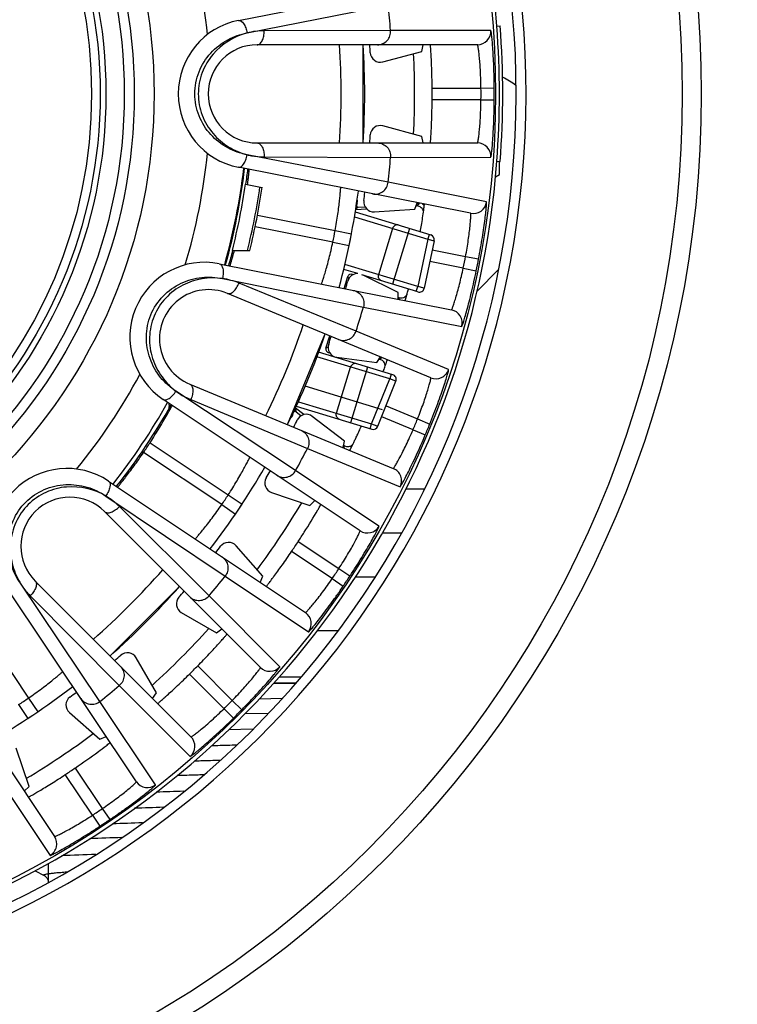
# Model space of a CAD drawing. Units: millimetres. Extents: x 0 to 841, y 0 to 594.
# Drawn here: x 433 to 455, y 234 to 264 of the extents above; entities that cross this region are included whole.
import ezdxf

# ---------------------------------------------------------------- set-up
doc = ezdxf.new("R2010")
doc.units = ezdxf.units.MM
doc.header["$LTSCALE"] = 46.255
doc.layers.get('0').update_dxf_attribs({"linetype": 'CONTINUOUS'})
for name, color, linetype in [('A_STD', 7, 'CONTINUOUS'), ('BEARBEITUNG', 7, 'CONTINUOUS'), ('BESCHRIFT', 7, 'CONTINUOUS'), ('KURVE_GESP', 7, 'CONTINUOUS')]:
    doc.layers.add(name, color=color, linetype=linetype)

msp = doc.modelspace()

# ---------------------------------------------------------------- linework, layer by layer
at = {"color": 7, "linetype": 'Continuous'}
for p, q in [((439.757, 263.721), (446.732, 265.108)), ((447.521, 263.547), (447.621, 263.555)), ((446.941, 262.989), (440.321, 262.989)), ((443.502, 260.039), (443.502, 262.989)), ((445.27, 262.79), (445.305, 262.989)), ((444.094, 262.475), (445.27, 262.79)), ((445.27, 260.237), (444.094, 260.552)), ((440.321, 260.039), (446.941, 260.039)), ((445.305, 260.039), (445.27, 260.237)), ((447.522, 259.491), (447.622, 259.484)), ((446.733, 257.926), (439.757, 259.307)), ((439.969, 258.806), (440.468, 258.706)), ((443.326, 258.243), (443.305, 258.172)), ((445.054, 258.05), (445.13, 258.244)), ((445.131, 258.223), (445.193, 258.227)), ((443.268, 257.966), (445.536, 257.277)), ((443.617, 258.049), (443.278, 258.027)), ((443.356, 258.108), (443.56, 258.121)), ((443.839, 257.97), (445.054, 258.05)), ((443.083, 256.958), (443.154, 257.313)), ((445.445, 257.148), (445.145, 255.724)), ((445.64, 257.102), (445.339, 255.678)), ((439.573, 256.812), (440.097, 256.812)), ((439.181, 256.413), (446.156, 255.026)), ((443.34, 256.115), (442.922, 256.242)), ((442.933, 255.672), (443.04, 256.024)), ((445.149, 255.566), (443.462, 256.078)), ((444.556, 255.547), (443.505, 256.065)), ((445.538, 252.988), (439.422, 255.521)), ((444.552, 255.345), (444.556, 255.547)), ((441.232, 251.578), (442.361, 254.304)), ((442.386, 253.87), (442.499, 254.241)), ((442.469, 253.742), (442.498, 253.738)), ((442.711, 253.602), (443.918, 253.443)), ((443.918, 253.443), (444.027, 253.614)), ((444.107, 253.166), (444.119, 253.199)), ((438.293, 252.795), (444.409, 250.262)), ((443.409, 248.39), (437.492, 252.335)), ((437.671, 252.165), (437.676, 252.214)), ((441.722, 251.879), (441.469, 252.074)), ((441.389, 251.867), (441.411, 251.938)), ((441.489, 251.963), (441.628, 251.856)), ((442.941, 251.085), (441.976, 251.826)), ((442.898, 250.888), (442.941, 251.085)), ((435.853, 249.882), (441.766, 245.931)), ((440.753, 249.538), (441.905, 249.147)), ((439.667, 248.893), (439.868, 249.193)), ((441.905, 249.147), (442.049, 249.297)), ((440.415, 244.285), (435.734, 248.966)), ((440.487, 247.025), (439.685, 247.94)), ((440.406, 246.84), (440.487, 247.025)), ((436.689, 240.852), (432.732, 246.761)), ((433.648, 246.88), (438.329, 242.199)), ((435.897, 244.63), (437.983, 246.716)), ((438.039, 245.934), (439.093, 245.326)), ((439.093, 245.326), (439.258, 245.441)), ((430.279, 245.122), (434.23, 239.209)), ((437.288, 243.521), (436.679, 244.575)), ((440.989, 244.003), (441.652, 244.003)), ((437.172, 243.355), (437.288, 243.521)), ((433.424, 242.748), (433.724, 242.949)), ((434.674, 242.929), (435.589, 242.126)), ((435.589, 242.126), (435.779, 242.21)), ((433.467, 240.708), (433.076, 241.861)), ((433.321, 240.569), (433.467, 240.708))]:
    msp.add_line(p, q, dxfattribs=at)
at = {"color": 9, "linetype": 'Continuous'}
for p, q in [((440.015, 263.344), (444.254, 264.174)), ((444.328, 263.421), (440.526, 263.409)), ((447.339, 263.418), (444.328, 263.421)), ((445.576, 261.689), (447.044, 261.689)), ((447.044, 261.689), (447.444, 261.691)), ((447.044, 261.339), (445.576, 261.339)), ((447.044, 261.339), (447.444, 261.336)), ((444.254, 258.857), (440.017, 259.683)), ((440.526, 259.619), (444.328, 259.606)), ((444.328, 259.606), (447.339, 259.61)), ((447.208, 258.269), (444.254, 258.857)), ((443.309, 258.232), (443.326, 258.243)), ((445.104, 258.146), (445.183, 258.218)), ((445.183, 258.218), (445.193, 258.227)), ((443.356, 258.108), (443.281, 258.048)), ((443.305, 258.172), (443.299, 258.168)), ((440.324, 257.87), (442.663, 257.407)), ((443.244, 257.817), (445.445, 257.148)), ((442.594, 257.06), (440.259, 257.524)), ((442.663, 257.407), (443.154, 257.313)), ((444.388, 257.469), (443.967, 256.081)), ((444.897, 257.471), (444.389, 255.797)), ((442.594, 257.06), (443.083, 256.958)), ((445.488, 257.291), (445.445, 257.148)), ((445.445, 257.148), (445.64, 257.102)), ((445.582, 256.829), (446.581, 256.631)), ((446.511, 256.281), (445.508, 256.48)), ((446.581, 256.631), (446.974, 256.556)), ((445.145, 255.724), (442.957, 256.388)), ((446.511, 256.281), (446.903, 256.2)), ((439.276, 255.966), (443.51, 255.111)), ((443.068, 255.959), (443.04, 256.024)), ((443.29, 254.387), (439.773, 255.83)), ((445.101, 255.58), (445.145, 255.724)), ((445.339, 255.678), (445.145, 255.724)), ((444.557, 255.404), (444.588, 255.338)), ((443.51, 255.111), (446.464, 254.527)), ((446.071, 253.231), (443.29, 254.387)), ((442.386, 253.87), (442.451, 253.912)), ((444.076, 253.593), (444.003, 253.548)), ((441.475, 250.199), (437.876, 252.583)), ((438.322, 252.329), (441.83, 250.862)), ((441.46, 252.055), (441.489, 251.963)), ((444.191, 252.138), (445.136, 251.747)), ((441.389, 251.867), (441.381, 251.886)), ((441.408, 251.945), (441.411, 251.938)), ((445.002, 251.424), (444.061, 251.814)), ((445.136, 251.747), (445.507, 251.596)), ((445.002, 251.424), (445.371, 251.268)), ((437.099, 251.035), (439.45, 249.468)), ((441.83, 250.862), (444.614, 249.713)), ((442.942, 250.87), (442.924, 250.946)), ((439.253, 249.174), (436.904, 250.743)), ((443.979, 248.525), (441.475, 250.199)), ((444.792, 249.646), (445.339, 249.646)), ((435.769, 249.433), (439.354, 247.023)), ((439.45, 249.468), (439.868, 249.193)), ((438.874, 246.438), (436.177, 249.117)), ((439.253, 249.174), (439.667, 248.893)), ((444.079, 248.323), (444.647, 248.323)), ((441.552, 248.066), (442.773, 247.252)), ((442.575, 246.954), (441.354, 247.77)), ((439.354, 247.023), (441.86, 245.353)), ((442.773, 247.252), (443.107, 247.032)), ((443.858, 247), (443.266, 247)), ((435.595, 243.263), (433.182, 246.843)), ((442.575, 246.954), (442.906, 246.73)), ((433.497, 246.437), (436.176, 243.74)), ((441, 244.306), (438.874, 246.438)), ((431.871, 245.71), (433.443, 243.363)), ((442.735, 245.381), (442.116, 245.381)), ((438.531, 244.33), (439.569, 243.292)), ((439.322, 243.045), (438.283, 244.083)), ((436.176, 243.74), (438.308, 241.613)), ((433.149, 243.166), (433.424, 242.748)), ((433.443, 243.363), (433.724, 242.949)), ((437.267, 240.759), (435.595, 243.263)), ((439.569, 243.292), (439.854, 243.011)), ((439.322, 243.045), (439.602, 242.76)), ((432.419, 241.141), (434.095, 238.639)), ((435.368, 239.845), (434.553, 241.065)), ((434.849, 241.263), (435.665, 240.043)), ((435.665, 240.043), (435.89, 239.712)), ((435.368, 239.845), (435.588, 239.511))]:
    msp.add_line(p, q, dxfattribs=at)
at = {"color": 2, "linetype": 'Continuous'}
msp.add_line((434.05, 237.835), (434.05, 238.396), dxfattribs=at)
at = {"color": 9, "linetype": 'Continuous'}
for radius in [52.163, 49.295, 32.565, 31.991, 16.12, 15.225, 14.673]:
    msp.add_circle((421.1, 261.514), radius, dxfattribs=at)
at = {"color": 7, "linetype": 'Continuous'}
msp.add_circle((421.1, 261.514), 15.525, dxfattribs=at)
at = {"color": 9, "linetype": 'Continuous'}
for centre, radius, start, end in [((421.1, 261.514), 27.3, 106.0134, 73.9866), ((421.1, 261.514), 17.813, 5.747, 16.7552), ((421.1, 261.514), 23.306, 4.6944, 6.5556), ((446.941, 263.389), 0.4, 270.0098, 4.157), ((421.1, 261.514), 21.742, 356.1101, 3.8899), ((421.1, 261.514), 23.95, 357.107, 2.8925), ((421.1, 261.514), 25.945, 359.6135, 0.3865), ((421.1, 261.514), 26.344, 359.6135, 0.3865), ((446.941, 259.639), 0.4, 355.843, 89.9902), ((421.1, 261.514), 17.813, 343.247, 354.2552), ((421.1, 261.514), 23.306, 353.4558, 355.3056), ((421.1, 261.514), 19.503, 346.05, 351.7626), ((446.811, 258.319), 0.4, 258.8129, 352.9232), ((421.1, 261.514), 21.95, 348.2932, 349.2165), ((421.1, 261.514), 25.945, 348.3635, 349.1528), ((421.1, 261.514), 26.344, 348.3635, 349.1528), ((421.1, 261.514), 23.306, 342.1944, 344.0556), ((446.078, 254.633), 0.4, 344.593, 78.7402), ((421.1, 261.514), 21.742, 333.6101, 341.3899), ((445.691, 253.357), 0.4, 247.5098, 341.657), ((421.1, 261.514), 17.813, 320.747, 331.7552), ((421.1, 261.514), 25.945, 337.1135, 337.8865), ((421.1, 261.514), 26.344, 337.1135, 337.8865), ((421.1, 261.514), 23.306, 330.9558, 332.8056), ((444.256, 249.893), 0.4, 333.343, 67.4902), ((421.1, 261.514), 21.95, 325.7932, 326.7165), ((421.1, 261.514), 23.95, 323.3576, 329.144), ((443.631, 248.723), 0.4, 236.3129, 330.4232), ((421.1, 261.514), 21.742, 311.1101, 318.8899), ((421.1, 261.514), 23.306, 319.6944, 321.5556), ((421.1, 261.514), 25.945, 325.8635, 326.6528), ((421.1, 261.514), 26.344, 325.8635, 326.6528), ((441.544, 245.598), 0.4, 322.093, 56.2402), ((421.1, 261.514), 23.95, 312.1081, 317.8925), ((440.698, 244.567), 0.4, 225.0098, 319.157), ((421.1, 261.514), 23.306, 308.4558, 310.3056), ((421.1, 261.514), 21.95, 303.2932, 304.2165), ((421.1, 261.514), 25.945, 314.6135, 315.3865), ((421.1, 261.514), 26.344, 314.6135, 315.3865), ((421.1, 261.514), 23.95, 300.8575, 306.643), ((438.046, 241.916), 0.4, 310.843, 44.9902), ((437.021, 241.074), 0.4, 213.8129, 307.9232), ((421.1, 261.514), 25.945, 303.3635, 304.1528), ((421.1, 261.514), 26.344, 303.3635, 304.1528), ((433.897, 238.986), 0.4, 299.593, 33.7402)]:
    msp.add_arc(centre, radius, start, end, dxfattribs=at)
at = {"color": 7, "linetype": 'Continuous'}
for centre, radius, start, end in [((421.1, 261.514), 27, 106.0134, 73.9866), ((440.196, 261.514), 2.25, 101.25, 258.7545), ((421.1, 261.514), 26.499, 355.6208, 4.4), ((421.1, 261.514), 26.599, 355.6208, 4.4), ((440.321, 261.514), 1.475, 90, 270), ((421.1, 261.514), 22.45, 356.2329, 3.7671), ((421.1, 261.514), 22.65, 3.1245, 3.7338), ((444.016, 262.765), 0.3, 183.1279, 284.9966), ((421.1, 261.514), 24.477, 359.5903, 0.4097), ((444.016, 260.263), 0.3, 75.0034, 176.872), ((421.1, 261.514), 22.65, 356.2662, 356.8755), ((421.1, 261.514), 18.95, 344.2858, 353.2169), ((421.1, 261.514), 18.975, 344.2862, 353.2157), ((421.1, 261.514), 19.075, 351.8303, 353.1879), ((421.1, 261.514), 19.062, 345.7201, 351.8324), ((426.527, 260.62), 13.624, 352.2973, 352.9939), ((421.1, 261.514), 19.57, 346.0948, 351.7531), ((421.1, 261.514), 22.45, 344.9829, 352.5277), ((421.1, 261.514), 22.65, 351.8745, 352.4948), ((443.82, 258.27), 0.3, 171.8781, 273.7464), ((445.205, 258.034), 0.194, 86.0665, 93.6831), ((445.117, 257.953), 0.193, 87.8803, 93.6999), ((445.116, 257.946), 0.201, 14.8676, 25.6263), ((445.493, 257.133), 0.15, 348.1, 73.1), ((421.1, 261.514), 19.075, 344.3234, 345.7303), ((426.677, 260.203), 13.395, 344.5011, 345.3337), ((438.742, 254.206), 2.25, 78.75, 236.2545), ((421.1, 261.514), 22.65, 345.0162, 345.6255), ((443.332, 255.816), 0.3, 88.4948, 165.6262), ((438.858, 254.158), 1.475, 67.5, 247.5), ((428.551, 259.776), 16.824, 345.3508, 345.8103), ((445.193, 255.709), 0.15, 253.1002, 348.1), ((421.1, 261.514), 22.45, 333.7329, 341.2671), ((421.1, 261.514), 22.65, 340.6245, 341.2338), ((442.75, 253.9), 0.3, 160.6284, 262.4962), ((443.966, 253.35), 0.192, 77.5616, 82.4575), ((443.965, 253.342), 0.201, 49.0722, 59.7139), ((421.1, 261.514), 18.95, 321.7858, 330.7169), ((421.1, 261.514), 19.075, 321.8258, 330.6859), ((481.097, 248.019), 43.623, 174.546, 174.7022), ((421.1, 261.514), 22.65, 333.7662, 334.3755), ((441.793, 251.588), 0.3, 52.5034, 154.372), ((424.166, 260.198), 21.14, 335.3741, 335.8093), ((421.1, 261.514), 19.125, 325.7257, 326.7776), ((434.603, 248.011), 2.25, 56.25, 213.7545), ((421.1, 261.514), 22.45, 322.4829, 330.0277), ((440.849, 249.822), 0.3, 149.3781, 251.2465), ((421.1, 261.514), 22.65, 329.3745, 329.9948), ((434.691, 247.923), 1.475, 45, 225), ((421.1, 261.514), 22.65, 322.5162, 323.1255), ((439.459, 247.742), 0.3, 41.2534, 143.122), ((421.1, 261.514), 24.477, 325.8403, 326.6738), ((421.1, 261.514), 22.45, 311.2329, 318.7671), ((438.189, 246.194), 0.3, 138.1279, 239.9966), ((421.1, 261.514), 22.65, 318.1245, 318.7338), ((421.1, 261.514), 22.65, 311.2662, 311.8755), ((436.42, 244.425), 0.3, 30.0035, 131.8719), ((421.1, 261.514), 24.477, 314.5903, 315.4097), ((421.1, 261.514), 22.45, 299.9829, 307.5277), ((421.1, 261.514), 22.65, 306.8745, 307.4948), ((434.872, 243.155), 0.3, 126.8781, 228.7464), ((421.1, 261.514), 24.477, 303.3403, 304.1738)]:
    msp.add_arc(centre, radius, start, end, dxfattribs=at)
for centre, major_axis, ratio, start_param, end_param in [((443.135, 258.301), (0.168, 0.108), 0.999961, -0.865053, -0.471358), ((443.353, 258.158), (0.0392, 0.0311), 0.999949, 8.459417, 10.390139), ((443.136, 255.995), (-0.0397, 0.0918), 0.99996, -0.867191, 0.867191), ((442.482, 253.841), (0.0841, 0.0542), 0.99996, 2.274402, 4.008784), ((441.198, 251.925), (-0.08, 0.183), 0.999961, -2.890429, -2.27654), ((441.459, 251.923), (-0.0153, 0.0476), 0.999949, -0.965361, 0.965361)]:
    msp.add_ellipse(centre, major_axis=major_axis, ratio=ratio, start_param=start_param, end_param=end_param, dxfattribs=at)
at = {"color": 9, "linetype": 'Continuous'}
for points, knots in [([(439.757, 263.721), (439.815, 263.732), (439.915, 263.635), (439.978, 263.497), (440.005, 263.398), (440.015, 263.346)], [0, 0, 0, 0, 0.374195, 0.668652, 1, 1, 1, 1]), ([(440.017, 259.683), (439.814, 259.722), (439.409, 259.865), (438.894, 260.268), (438.531, 260.838), (438.4, 261.513), (438.531, 262.188), (438.892, 262.758), (439.408, 263.163), (439.813, 263.305), (440.015, 263.344)], [0, 0, 0, 0, 0.11878, 0.242887, 0.370632, 0.499983, 0.629336, 0.757088, 0.881212, 1, 1, 1, 1]), ([(440.015, 263.344), (439.626, 263.242), (439.059, 262.891), (438.629, 262.163), (438.508, 261.513), (438.629, 260.863), (438.962, 260.304), (439.444, 259.896), (439.824, 259.733), (440.017, 259.683)], [0, 0, 0, 0, 0.240979, 0.369009, 0.498639, 0.628268, 0.75629, 0.880727, 1, 1, 1, 1]), ([(440.526, 263.409), (440.441, 263.408), (440.269, 263.396), (440.099, 263.366), (440.015, 263.344)], [0, 0, 0, 0, 0.494725, 1, 1, 1, 1]), ([(440.321, 262.989), (440.35, 262.989), (440.416, 263.02), (440.48, 263.12), (440.52, 263.254), (440.528, 263.355), (440.526, 263.409)], [0, 0, 0, 0, 0.173055, 0.399585, 0.683782, 1, 1, 1, 1]), ([(443.934, 262.989), (443.988, 262.989), (444.097, 263.012), (444.233, 263.11), (444.319, 263.255), (444.333, 263.366), (444.328, 263.421)], [0, 0, 0, 0, 0.248741, 0.498252, 0.748805, 1, 1, 1, 1]), ([(447.444, 261.691), (447.443, 261.803), (447.44, 262.022), (447.43, 262.34), (447.416, 262.634), (447.4, 262.893), (447.385, 263.081), (447.373, 263.206), (447.365, 263.28), (447.357, 263.336), (447.351, 263.38), (447.345, 263.401), (447.343, 263.418), (447.339, 263.418)], [0, 0, 0, 0, 0.193306, 0.379516, 0.551598, 0.703092, 0.828065, 0.878998, 0.921499, 0.955121, 0.979516, 0.994435, 1, 1, 1, 1]), ([(447.044, 261.689), (447.043, 261.773), (447.04, 261.939), (447.03, 262.18), (447.017, 262.402), (447, 262.596), (446.985, 262.738), (446.973, 262.831), (446.965, 262.886), (446.958, 262.928), (446.952, 262.961), (446.947, 262.977), (446.943, 262.989), (446.941, 262.989)], [0, 0, 0, 0, 0.194294, 0.381167, 0.553388, 0.704503, 0.828772, 0.879328, 0.921485, 0.954843, 0.979098, 0.994057, 1, 1, 1, 1]), ([(446.941, 260.039), (446.943, 260.039), (446.947, 260.05), (446.952, 260.066), (446.958, 260.099), (446.965, 260.141), (446.973, 260.196), (446.985, 260.289), (447, 260.431), (447.017, 260.625), (447.03, 260.847), (447.04, 261.088), (447.043, 261.254), (447.044, 261.339)], [0, 0, 0, 0, 0.005944, 0.020904, 0.045158, 0.078516, 0.120674, 0.171229, 0.295498, 0.446613, 0.618834, 0.805707, 1, 1, 1, 1]), ([(447.339, 259.61), (447.343, 259.61), (447.345, 259.626), (447.351, 259.647), (447.357, 259.691), (447.365, 259.748), (447.373, 259.821), (447.385, 259.946), (447.4, 260.135), (447.416, 260.393), (447.43, 260.687), (447.44, 261.005), (447.443, 261.224), (447.444, 261.336)], [0, 0, 0, 0, 0.005566, 0.020485, 0.044879, 0.078502, 0.121003, 0.171937, 0.296909, 0.448404, 0.620485, 0.806694, 1, 1, 1, 1]), ([(440.321, 260.039), (440.35, 260.039), (440.416, 260.007), (440.48, 259.908), (440.52, 259.773), (440.528, 259.672), (440.526, 259.619)], [0, 0, 0, 0, 0.173055, 0.399585, 0.683782, 1, 1, 1, 1]), ([(443.934, 260.039), (443.988, 260.039), (444.097, 260.015), (444.233, 259.917), (444.319, 259.773), (444.333, 259.661), (444.328, 259.606)], [0, 0, 0, 0, 0.248741, 0.498252, 0.748805, 1, 1, 1, 1]), ([(439.759, 259.307), (439.818, 259.295), (439.917, 259.393), (439.98, 259.531), (440.007, 259.63), (440.017, 259.682)], [0, 0, 0, 0, 0.374257, 0.66868, 1, 1, 1, 1]), ([(440.017, 259.683), (440.059, 259.672), (440.227, 259.636), (440.398, 259.619), (440.526, 259.619)], [0, 0, 0, 0, 0.254141, 1, 1, 1, 1]), ([(443.783, 258.51), (443.837, 258.5), (443.949, 258.501), (444.101, 258.571), (444.213, 258.696), (444.248, 258.803), (444.254, 258.857)], [0, 0, 0, 0, 0.248741, 0.498253, 0.748805, 1, 1, 1, 1]), ([(442.663, 257.407), (442.678, 257.49), (442.707, 257.653), (442.744, 257.892), (442.773, 258.112), (442.795, 258.306), (442.809, 258.447), (442.817, 258.541), (442.822, 258.596), (442.826, 258.637), (442.827, 258.673), (442.83, 258.683), (442.829, 258.701), (442.83, 258.699)], [0, 0, 0, 0, 0.194753, 0.382074, 0.554714, 0.706199, 0.83072, 0.88132, 0.923445, 0.956669, 0.980659, 0.995147, 1, 1, 1, 1]), ([(446.974, 256.556), (446.995, 256.665), (447.034, 256.881), (447.087, 257.195), (447.13, 257.486), (447.165, 257.743), (447.187, 257.93), (447.199, 258.056), (447.206, 258.129), (447.209, 258.186), (447.212, 258.23), (447.21, 258.252), (447.211, 258.269), (447.208, 258.269)], [0, 0, 0, 0, 0.19331, 0.379523, 0.551607, 0.703103, 0.828074, 0.879006, 0.921505, 0.955126, 0.979518, 0.994436, 1, 1, 1, 1]), ([(446.581, 256.631), (446.597, 256.714), (446.626, 256.878), (446.663, 257.116), (446.693, 257.336), (446.715, 257.53), (446.728, 257.672), (446.735, 257.766), (446.738, 257.821), (446.739, 257.864), (446.739, 257.897), (446.737, 257.914), (446.736, 257.926), (446.733, 257.926)], [0, 0, 0, 0, 0.194301, 0.38118, 0.553406, 0.704522, 0.828789, 0.879341, 0.921496, 0.954851, 0.979102, 0.994059, 1, 1, 1, 1]), ([(444.572, 257.57), (444.536, 257.581), (444.451, 257.572), (444.4, 257.505), (444.388, 257.469)], [0, 0, 0, 0, 0.495102, 1, 1, 1, 1]), ([(442.253, 255.802), (442.255, 255.803), (442.255, 255.813), (442.263, 255.829), (442.272, 255.86), (442.286, 255.901), (442.302, 255.953), (442.331, 256.043), (442.372, 256.179), (442.426, 256.366), (442.483, 256.581), (442.54, 256.815), (442.576, 256.977), (442.594, 257.06)], [0, 0, 0, 0, 0.004861, 0.019359, 0.043361, 0.076613, 0.11876, 0.169395, 0.293969, 0.44546, 0.61804, 0.805264, 1, 1, 1, 1]), ([(439.181, 256.413), (439.24, 256.401), (439.294, 256.274), (439.3, 256.122), (439.288, 256.02), (439.276, 255.968)], [0, 0, 0, 0, 0.374195, 0.668652, 1, 1, 1, 1]), ([(446.156, 255.026), (446.159, 255.025), (446.165, 255.036), (446.173, 255.051), (446.185, 255.081), (446.201, 255.121), (446.219, 255.173), (446.249, 255.263), (446.291, 255.399), (446.345, 255.586), (446.402, 255.801), (446.459, 256.035), (446.494, 256.198), (446.511, 256.281)], [0, 0, 0, 0, 0.005944, 0.020904, 0.045158, 0.078516, 0.120674, 0.171229, 0.295498, 0.446613, 0.618834, 0.805707, 1, 1, 1, 1]), ([(446.464, 254.527), (446.467, 254.527), (446.473, 254.542), (446.483, 254.561), (446.497, 254.604), (446.516, 254.657), (446.538, 254.728), (446.574, 254.848), (446.626, 255.03), (446.692, 255.281), (446.763, 255.566), (446.835, 255.876), (446.881, 256.091), (446.903, 256.2)], [0, 0, 0, 0, 0.005566, 0.020485, 0.044879, 0.078502, 0.121003, 0.171937, 0.296909, 0.448404, 0.620485, 0.806694, 1, 1, 1, 1]), ([(437.876, 252.583), (437.704, 252.697), (437.385, 252.983), (437.062, 253.554), (436.946, 254.219), (437.082, 254.893), (437.462, 255.466), (438.014, 255.855), (438.645, 256.031), (439.074, 256.007), (439.276, 255.966)], [0, 0, 0, 0, 0.11878, 0.242887, 0.370632, 0.499983, 0.629336, 0.757088, 0.881212, 1, 1, 1, 1]), ([(439.276, 255.966), (438.877, 256.021), (438.22, 255.914), (437.543, 255.406), (437.183, 254.851), (437.046, 254.204), (437.14, 253.56), (437.429, 253), (437.718, 252.703), (437.876, 252.583)], [0, 0, 0, 0, 0.240979, 0.369009, 0.498639, 0.628268, 0.75629, 0.880727, 1, 1, 1, 1]), ([(439.773, 255.83), (439.694, 255.863), (439.53, 255.917), (439.362, 255.954), (439.276, 255.966)], [0, 0, 0, 0, 0.494725, 1, 1, 1, 1]), ([(444.063, 255.896), (444.027, 255.906), (443.962, 255.961), (443.956, 256.045), (443.967, 256.081)], [0, 0, 0, 0, 0.495102, 1, 1, 1, 1]), ([(439.422, 255.521), (439.449, 255.51), (439.523, 255.514), (439.619, 255.581), (439.708, 255.69), (439.754, 255.781), (439.773, 255.83)], [0, 0, 0, 0, 0.173055, 0.399585, 0.683782, 1, 1, 1, 1]), ([(443.207, 255.612), (443.26, 255.602), (443.363, 255.558), (443.477, 255.435), (443.533, 255.276), (443.525, 255.164), (443.51, 255.111)], [0, 0, 0, 0, 0.248741, 0.498252, 0.748805, 1, 1, 1, 1]), ([(442.76, 254.138), (442.81, 254.118), (442.92, 254.097), (443.083, 254.136), (443.218, 254.237), (443.273, 254.335), (443.29, 254.387)], [0, 0, 0, 0, 0.248741, 0.498252, 0.748805, 1, 1, 1, 1]), ([(445.507, 251.596), (445.549, 251.7), (445.63, 251.903), (445.742, 252.201), (445.842, 252.478), (445.926, 252.723), (445.984, 252.903), (446.021, 253.023), (446.041, 253.094), (446.056, 253.149), (446.068, 253.192), (446.07, 253.214), (446.074, 253.23), (446.071, 253.231)], [0, 0, 0, 0, 0.193306, 0.379515, 0.551596, 0.703091, 0.828063, 0.878997, 0.921498, 0.955121, 0.979515, 0.994435, 1, 1, 1, 1]), ([(445.136, 251.747), (445.168, 251.825), (445.228, 251.98), (445.312, 252.206), (445.384, 252.417), (445.443, 252.602), (445.483, 252.739), (445.508, 252.83), (445.522, 252.883), (445.531, 252.925), (445.538, 252.958), (445.539, 252.974), (445.54, 252.987), (445.538, 252.988)], [0, 0, 0, 0, 0.194293, 0.381166, 0.553387, 0.704502, 0.828771, 0.879326, 0.921484, 0.954842, 0.979097, 0.994056, 1, 1, 1, 1]), ([(438.293, 252.795), (438.32, 252.784), (438.369, 252.73), (438.39, 252.614), (438.376, 252.474), (438.344, 252.377), (438.322, 252.329)], [0, 0, 0, 0, 0.173055, 0.399585, 0.683782, 1, 1, 1, 1]), ([(437.494, 252.334), (437.544, 252.301), (437.673, 252.353), (437.784, 252.457), (437.847, 252.538), (437.876, 252.582)], [0, 0, 0, 0, 0.374257, 0.66868, 1, 1, 1, 1]), ([(437.876, 252.583), (437.911, 252.557), (438.052, 252.459), (438.204, 252.378), (438.322, 252.329)], [0, 0, 0, 0, 0.254141, 1, 1, 1, 1]), ([(441.631, 251.413), (441.681, 251.392), (441.774, 251.329), (441.861, 251.186), (441.885, 251.02), (441.855, 250.911), (441.83, 250.862)], [0, 0, 0, 0, 0.248741, 0.498252, 0.748805, 1, 1, 1, 1]), ([(444.409, 250.262), (444.412, 250.261), (444.419, 250.27), (444.43, 250.284), (444.449, 250.311), (444.471, 250.347), (444.5, 250.395), (444.546, 250.477), (444.614, 250.602), (444.704, 250.775), (444.801, 250.975), (444.903, 251.193), (444.969, 251.346), (445.002, 251.424)], [0, 0, 0, 0, 0.005944, 0.020903, 0.045157, 0.078516, 0.120673, 0.171228, 0.295495, 0.446609, 0.618831, 0.805706, 1, 1, 1, 1]), ([(444.614, 249.713), (444.616, 249.712), (444.625, 249.726), (444.639, 249.743), (444.661, 249.782), (444.69, 249.831), (444.725, 249.896), (444.784, 250.007), (444.87, 250.175), (444.984, 250.408), (445.11, 250.674), (445.241, 250.964), (445.327, 251.165), (445.371, 251.268)], [0, 0, 0, 0, 0.005566, 0.020485, 0.044879, 0.078502, 0.121002, 0.171935, 0.296906, 0.4484, 0.620483, 0.806693, 1, 1, 1, 1]), ([(439.45, 249.468), (439.496, 249.539), (439.585, 249.679), (439.71, 249.885), (439.821, 250.077), (439.916, 250.248), (439.983, 250.373), (440.027, 250.456), (440.052, 250.506), (440.071, 250.542), (440.086, 250.575), (440.093, 250.583), (440.098, 250.6), (440.098, 250.598)], [0, 0, 0, 0, 0.194754, 0.382078, 0.554718, 0.706201, 0.83072, 0.88132, 0.923445, 0.956669, 0.980658, 0.995147, 1, 1, 1, 1]), ([(440.907, 250.058), (440.952, 250.028), (441.057, 249.987), (441.224, 249.993), (441.375, 250.066), (441.449, 250.151), (441.475, 250.199)], [0, 0, 0, 0, 0.248741, 0.498253, 0.748805, 1, 1, 1, 1]), ([(433.182, 246.843), (433.067, 247.014), (432.881, 247.401), (432.801, 248.051), (432.948, 248.711), (433.332, 249.281), (433.902, 249.665), (434.561, 249.813), (435.212, 249.734), (435.598, 249.548), (435.769, 249.433)], [0, 0, 0, 0, 0.11878, 0.242887, 0.370632, 0.499983, 0.629336, 0.757088, 0.881212, 1, 1, 1, 1]), ([(435.769, 249.433), (435.422, 249.636), (434.773, 249.789), (433.954, 249.578), (433.409, 249.203), (433.035, 248.659), (432.875, 248.027), (432.928, 247.399), (433.081, 247.015), (433.182, 246.843)], [0, 0, 0, 0, 0.240979, 0.369009, 0.498639, 0.628268, 0.75629, 0.880727, 1, 1, 1, 1]), ([(435.853, 249.882), (435.903, 249.849), (435.904, 249.71), (435.851, 249.567), (435.801, 249.478), (435.77, 249.435)], [0, 0, 0, 0, 0.374195, 0.668652, 1, 1, 1, 1]), ([(436.177, 249.117), (436.116, 249.177), (435.986, 249.29), (435.844, 249.389), (435.769, 249.433)], [0, 0, 0, 0, 0.494725, 1, 1, 1, 1]), ([(435.734, 248.966), (435.755, 248.945), (435.824, 248.92), (435.939, 248.946), (436.063, 249.012), (436.14, 249.079), (436.177, 249.117)], [0, 0, 0, 0, 0.173055, 0.399585, 0.683782, 1, 1, 1, 1]), ([(438.457, 248.142), (438.459, 248.142), (438.463, 248.151), (438.477, 248.163), (438.497, 248.188), (438.525, 248.22), (438.56, 248.262), (438.621, 248.335), (438.711, 248.445), (438.832, 248.597), (438.968, 248.774), (439.11, 248.968), (439.205, 249.104), (439.253, 249.174)], [0, 0, 0, 0, 0.004861, 0.019359, 0.043361, 0.076613, 0.11876, 0.169395, 0.293969, 0.44546, 0.61804, 0.805264, 1, 1, 1, 1]), ([(443.107, 247.032), (443.168, 247.125), (443.287, 247.309), (443.456, 247.579), (443.608, 247.831), (443.738, 248.055), (443.83, 248.22), (443.889, 248.331), (443.923, 248.397), (443.948, 248.448), (443.968, 248.488), (443.974, 248.508), (443.981, 248.524), (443.979, 248.525)], [0, 0, 0, 0, 0.19331, 0.379523, 0.551608, 0.703103, 0.828074, 0.879006, 0.921505, 0.955126, 0.979518, 0.994436, 1, 1, 1, 1]), ([(442.773, 247.252), (442.819, 247.322), (442.909, 247.462), (443.035, 247.668), (443.146, 247.86), (443.241, 248.031), (443.307, 248.157), (443.349, 248.241), (443.373, 248.291), (443.39, 248.33), (443.403, 248.361), (443.408, 248.377), (443.411, 248.389), (443.409, 248.39)], [0, 0, 0, 0, 0.194301, 0.381181, 0.553407, 0.704522, 0.828789, 0.879342, 0.921496, 0.954851, 0.979102, 0.994059, 1, 1, 1, 1]), ([(439.266, 247.602), (439.311, 247.572), (439.389, 247.491), (439.448, 247.334), (439.438, 247.167), (439.388, 247.066), (439.354, 247.023)], [0, 0, 0, 0, 0.248741, 0.498252, 0.748805, 1, 1, 1, 1]), ([(433.182, 246.843), (433.204, 246.806), (433.297, 246.661), (433.406, 246.528), (433.497, 246.437)], [0, 0, 0, 0, 0.254141, 1, 1, 1, 1]), ([(433.648, 246.88), (433.669, 246.859), (433.693, 246.79), (433.668, 246.675), (433.602, 246.551), (433.535, 246.474), (433.497, 246.437)], [0, 0, 0, 0, 0.173055, 0.399585, 0.683782, 1, 1, 1, 1]), ([(441.766, 245.931), (441.768, 245.93), (441.778, 245.937), (441.791, 245.948), (441.814, 245.971), (441.844, 246.002), (441.881, 246.043), (441.943, 246.115), (442.034, 246.224), (442.155, 246.376), (442.29, 246.553), (442.432, 246.748), (442.527, 246.884), (442.575, 246.954)], [0, 0, 0, 0, 0.005944, 0.020904, 0.045158, 0.078516, 0.120674, 0.171229, 0.295498, 0.446613, 0.618834, 0.805707, 1, 1, 1, 1]), ([(441.86, 245.353), (441.862, 245.351), (441.874, 245.363), (441.89, 245.377), (441.92, 245.411), (441.957, 245.453), (442.005, 245.51), (442.084, 245.607), (442.202, 245.756), (442.359, 245.961), (442.534, 246.198), (442.719, 246.457), (442.843, 246.638), (442.906, 246.73)], [0, 0, 0, 0, 0.005566, 0.020485, 0.044879, 0.078502, 0.121003, 0.171937, 0.296909, 0.448404, 0.620485, 0.806694, 1, 1, 1, 1]), ([(438.289, 246.411), (438.327, 246.373), (438.421, 246.311), (438.586, 246.285), (438.749, 246.327), (438.838, 246.396), (438.874, 246.438)], [0, 0, 0, 0, 0.248741, 0.498252, 0.748805, 1, 1, 1, 1]), ([(436.203, 244.325), (436.241, 244.287), (436.302, 244.193), (436.329, 244.027), (436.287, 243.865), (436.218, 243.776), (436.176, 243.74)], [0, 0, 0, 0, 0.248741, 0.498252, 0.748805, 1, 1, 1, 1]), ([(433.443, 243.363), (433.513, 243.41), (433.649, 243.506), (433.843, 243.648), (434.02, 243.783), (434.172, 243.905), (434.282, 243.995), (434.354, 244.055), (434.397, 244.091), (434.428, 244.117), (434.455, 244.142), (434.464, 244.146), (434.475, 244.16), (434.475, 244.158)], [0, 0, 0, 0, 0.194754, 0.382078, 0.554718, 0.706202, 0.83072, 0.88132, 0.923445, 0.956669, 0.980658, 0.995147, 1, 1, 1, 1]), ([(439.569, 243.292), (439.628, 243.353), (439.744, 243.472), (439.907, 243.65), (440.054, 243.816), (440.18, 243.965), (440.269, 244.076), (440.327, 244.15), (440.36, 244.194), (440.385, 244.229), (440.403, 244.257), (440.411, 244.272), (440.417, 244.283), (440.415, 244.285)], [0, 0, 0, 0, 0.194294, 0.381168, 0.553389, 0.704504, 0.828772, 0.879327, 0.921484, 0.954843, 0.979097, 0.994057, 1, 1, 1, 1]), ([(439.854, 243.011), (439.932, 243.091), (440.085, 243.248), (440.303, 243.48), (440.501, 243.698), (440.672, 243.892), (440.795, 244.036), (440.875, 244.133), (440.921, 244.191), (440.955, 244.236), (440.983, 244.271), (440.993, 244.29), (441.003, 244.304), (441, 244.306)], [0, 0, 0, 0, 0.193307, 0.379516, 0.551598, 0.703093, 0.828064, 0.878998, 0.921498, 0.95512, 0.979515, 0.994435, 1, 1, 1, 1]), ([(435.016, 243.35), (435.046, 243.305), (435.126, 243.227), (435.283, 243.169), (435.451, 243.178), (435.552, 243.229), (435.595, 243.263)], [0, 0, 0, 0, 0.248741, 0.498253, 0.748805, 1, 1, 1, 1]), ([(438.329, 242.199), (438.331, 242.197), (438.342, 242.202), (438.357, 242.21), (438.384, 242.229), (438.419, 242.254), (438.463, 242.287), (438.538, 242.344), (438.649, 242.434), (438.798, 242.56), (438.964, 242.707), (439.141, 242.87), (439.261, 242.985), (439.322, 243.045)], [0, 0, 0, 0, 0.005944, 0.020904, 0.045158, 0.078516, 0.120674, 0.171229, 0.295498, 0.446613, 0.618834, 0.805707, 1, 1, 1, 1]), ([(438.308, 241.613), (438.31, 241.611), (438.324, 241.621), (438.343, 241.631), (438.378, 241.658), (438.423, 241.693), (438.481, 241.739), (438.578, 241.819), (438.722, 241.942), (438.916, 242.113), (439.134, 242.311), (439.366, 242.529), (439.523, 242.682), (439.602, 242.76)], [0, 0, 0, 0, 0.005566, 0.020485, 0.044879, 0.078502, 0.121003, 0.171937, 0.296909, 0.448404, 0.620485, 0.806694, 1, 1, 1, 1]), ([(435.665, 240.043), (435.735, 240.091), (435.872, 240.186), (436.067, 240.328), (436.243, 240.463), (436.396, 240.584), (436.505, 240.675), (436.576, 240.737), (436.617, 240.774), (436.648, 240.803), (436.672, 240.827), (436.683, 240.84), (436.69, 240.85), (436.689, 240.852)], [0, 0, 0, 0, 0.194301, 0.381181, 0.553407, 0.704522, 0.828789, 0.879342, 0.921496, 0.954851, 0.979102, 0.994059, 1, 1, 1, 1]), ([(435.89, 239.712), (435.982, 239.775), (436.163, 239.9), (436.422, 240.085), (436.658, 240.259), (436.864, 240.417), (437.012, 240.534), (437.11, 240.614), (437.166, 240.661), (437.209, 240.699), (437.243, 240.728), (437.256, 240.745), (437.269, 240.756), (437.267, 240.759)], [0, 0, 0, 0, 0.19331, 0.379523, 0.551608, 0.703103, 0.828074, 0.879006, 0.921505, 0.955126, 0.979518, 0.994436, 1, 1, 1, 1]), ([(434.23, 239.209), (434.231, 239.206), (434.243, 239.21), (434.259, 239.215), (434.29, 239.227), (434.329, 239.245), (434.379, 239.269), (434.463, 239.311), (434.589, 239.377), (434.76, 239.471), (434.952, 239.583), (435.158, 239.709), (435.298, 239.798), (435.368, 239.845)], [0, 0, 0, 0, 0.005944, 0.020904, 0.045158, 0.078516, 0.120674, 0.171229, 0.295498, 0.446613, 0.618834, 0.805707, 1, 1, 1, 1]), ([(434.095, 238.639), (434.097, 238.636), (434.112, 238.643), (434.132, 238.649), (434.172, 238.669), (434.224, 238.694), (434.289, 238.728), (434.4, 238.788), (434.565, 238.88), (434.789, 239.01), (435.041, 239.162), (435.311, 239.33), (435.495, 239.449), (435.588, 239.511)], [0, 0, 0, 0, 0.005566, 0.020485, 0.044879, 0.078502, 0.121003, 0.171937, 0.296909, 0.448404, 0.620486, 0.806694, 1, 1, 1, 1])]:
    msp.add_open_spline(points, degree=3, knots=knots, dxfattribs=at)
at = {"color": 7, "linetype": 'Continuous'}
for points, knots in [([(445.576, 261.689), (445.575, 261.773), (445.573, 261.939), (445.567, 262.18), (445.56, 262.402), (445.552, 262.571), (445.546, 262.69), (445.541, 262.766), (445.537, 262.831), (445.534, 262.886), (445.53, 262.928), (445.528, 262.957), (445.527, 262.973), (445.526, 262.982), (445.525, 262.985), (445.525, 262.989), (445.525, 262.989)], [0, 0, 0, 0, 0.194932, 0.38243, 0.555207, 0.706699, 0.772607, 0.831086, 0.881587, 0.923601, 0.956725, 0.980639, 0.989057, 0.995095, 0.998742, 1, 1, 1, 1]), ([(445.525, 260.039), (445.525, 260.039), (445.525, 260.042), (445.526, 260.045), (445.527, 260.054), (445.528, 260.07), (445.53, 260.099), (445.534, 260.141), (445.537, 260.196), (445.541, 260.261), (445.546, 260.337), (445.552, 260.456), (445.56, 260.626), (445.567, 260.847), (445.573, 261.088), (445.575, 261.254), (445.576, 261.339)], [0, 0, 0, 0, 0.001258, 0.004905, 0.010943, 0.019361, 0.043275, 0.076399, 0.118413, 0.168914, 0.227393, 0.293301, 0.444793, 0.61757, 0.805068, 1, 1, 1, 1]), ([(440.049, 258.959), (440.054, 258.999), (440.061, 259.056), (440.068, 259.126), (440.073, 259.167), (440.075, 259.198), (440.078, 259.223), (440.076, 259.234), (440.079, 259.243), (440.077, 259.244)], [0, 0, 0, 0, 0.426978, 0.598929, 0.74141, 0.853466, 0.934202, 0.983084, 1, 1, 1, 1]), ([(445.223, 257.372), (445.234, 257.437), (445.27, 257.653), (445.302, 257.869), (445.322, 258.02)], [0, 0, 0, 0, 0.299751, 1, 1, 1, 1]), ([(445.322, 258.02), (445.325, 258.04), (445.332, 258.096), (445.34, 258.153), (445.343, 258.189)], [0, 0, 0, 0, 0.355286, 1, 1, 1, 1]), ([(445.343, 258.189), (445.344, 258.192), (445.343, 258.195), (445.344, 258.201), (445.343, 258.201)], [0, 0, 0, 0, 0.742143, 1, 1, 1, 1]), ([(439.502, 256.349), (439.503, 256.349), (439.505, 256.359), (439.51, 256.368), (439.517, 256.392), (439.527, 256.422), (439.538, 256.461), (439.558, 256.529), (439.574, 256.584), (439.585, 256.624)], [0, 0, 0, 0, 0.016919, 0.065804, 0.146543, 0.258601, 0.401083, 0.573033, 1, 1, 1, 1]), ([(444.768, 255.302), (444.769, 255.302), (444.769, 255.31), (444.774, 255.317), (444.778, 255.336), (444.785, 255.36), (444.794, 255.391), (444.809, 255.446), (444.82, 255.49), (444.829, 255.522)], [0, 0, 0, 0, 0.016445, 0.064804, 0.1449, 0.256375, 0.3985, 0.570466, 1, 1, 1, 1]), ([(444.119, 253.199), (444.135, 253.246), (444.158, 253.311), (444.186, 253.393), (444.202, 253.44), (444.214, 253.477), (444.222, 253.502), (444.226, 253.516), (444.229, 253.523), (444.229, 253.527), (444.23, 253.529), (444.23, 253.529)], [0, 0, 0, 0, 0.425273, 0.597429, 0.740419, 0.853036, 0.934255, 0.962836, 0.983335, 0.995717, 1, 1, 1, 1]), ([(437.099, 251.035), (437.233, 251.24), (437.447, 251.583), (437.648, 251.933), (437.724, 252.073)], [0, 0, 0, 0, 0.604874, 1, 1, 1, 1]), ([(437.724, 252.073), (437.73, 252.085), (437.74, 252.104), (437.755, 252.131), (437.758, 252.144), (437.766, 252.153), (437.764, 252.154)], [0, 0, 0, 0, 0.43298, 0.745516, 0.934789, 1, 1, 1, 1]), ([(443.101, 250.804), (443.102, 250.804), (443.103, 250.809), (443.108, 250.814), (443.114, 250.828), (443.123, 250.845), (443.134, 250.867), (443.154, 250.905), (443.183, 250.965), (443.224, 251.05), (443.272, 251.15), (443.326, 251.265), (443.364, 251.346), (443.384, 251.389)], [0, 0, 0, 0, 0.004403, 0.017307, 0.038681, 0.068463, 0.106519, 0.152663, 0.268433, 0.41376, 0.586156, 0.782672, 1, 1, 1, 1]), ([(443.029, 250.918), (443.06, 250.916), (443.125, 250.927), (443.177, 250.967), (443.197, 250.991)], [0, 0, 0, 0, 0.499067, 1, 1, 1, 1]), ([(436.125, 249.701), (436.125, 249.7), (436.127, 249.703), (436.13, 249.705), (436.136, 249.712), (436.147, 249.724), (436.165, 249.746), (436.192, 249.779), (436.227, 249.822), (436.268, 249.873), (436.314, 249.933), (436.388, 250.027), (436.49, 250.162), (436.622, 250.341), (436.762, 250.537), (436.857, 250.673), (436.904, 250.743)], [0, 0, 0, 0, 0.001333, 0.005022, 0.011094, 0.019545, 0.043518, 0.076694, 0.118752, 0.169282, 0.227775, 0.293681, 0.445123, 0.617806, 0.805188, 1, 1, 1, 1]), ([(442.142, 249.017), (442.152, 249.034), (442.18, 249.083), (442.208, 249.132), (442.226, 249.164)], [0, 0, 0, 0, 0.355286, 1, 1, 1, 1]), ([(442.226, 249.164), (442.227, 249.167), (442.227, 249.17), (442.231, 249.175), (442.23, 249.176)], [0, 0, 0, 0, 0.742143, 1, 1, 1, 1]), ([(441.552, 248.066), (441.613, 248.159), (441.815, 248.472), (442.01, 248.79), (442.142, 249.017)], [0, 0, 0, 0, 0.297635, 1, 1, 1, 1]), ([(440.589, 246.718), (440.589, 246.717), (440.591, 246.72), (440.594, 246.723), (440.599, 246.729), (440.61, 246.742), (440.627, 246.764), (440.654, 246.798), (440.687, 246.841), (440.726, 246.893), (440.772, 246.954), (440.844, 247.05), (440.944, 247.186), (441.074, 247.366), (441.212, 247.563), (441.306, 247.7), (441.354, 247.77)], [0, 0, 0, 0, 0.001258, 0.004905, 0.010943, 0.019361, 0.043275, 0.076399, 0.118413, 0.168914, 0.227393, 0.293301, 0.444793, 0.61757, 0.805068, 1, 1, 1, 1]), ([(438.531, 244.33), (438.59, 244.39), (438.706, 244.509), (438.872, 244.684), (439.024, 244.846), (439.138, 244.971), (439.218, 245.06), (439.268, 245.117), (439.312, 245.166), (439.348, 245.207), (439.376, 245.239), (439.394, 245.261), (439.404, 245.274), (439.41, 245.28), (439.412, 245.283), (439.414, 245.285), (439.414, 245.286)], [0, 0, 0, 0, 0.194932, 0.38243, 0.555207, 0.706699, 0.772607, 0.831086, 0.881587, 0.923601, 0.956725, 0.980639, 0.989057, 0.995095, 0.998742, 1, 1, 1, 1]), ([(437.328, 243.2), (437.328, 243.199), (437.33, 243.202), (437.334, 243.204), (437.34, 243.209), (437.353, 243.22), (437.375, 243.238), (437.407, 243.266), (437.448, 243.302), (437.497, 243.345), (437.554, 243.396), (437.643, 243.476), (437.768, 243.59), (437.93, 243.741), (438.104, 243.908), (438.223, 244.023), (438.283, 244.083)], [0, 0, 0, 0, 0.001258, 0.004905, 0.010943, 0.019361, 0.043275, 0.076399, 0.118413, 0.168914, 0.227393, 0.293301, 0.444793, 0.61757, 0.805068, 1, 1, 1, 1]), ([(434.849, 241.263), (435.084, 241.423), (435.396, 241.643), (435.739, 241.902), (435.854, 241.989), (435.892, 242.02)], [0, 0, 0, 0, 0.662759, 0.887678, 1, 1, 1, 1]), ([(435.892, 242.02), (435.894, 242.022), (435.896, 242.025), (435.901, 242.028), (435.901, 242.029)], [0, 0, 0, 0, 0.742143, 1, 1, 1, 1]), ([(433.443, 240.386), (433.444, 240.385), (433.446, 240.387), (433.45, 240.388), (433.457, 240.393), (433.472, 240.4), (433.496, 240.414), (433.534, 240.436), (433.581, 240.463), (433.638, 240.496), (433.703, 240.534), (433.806, 240.595), (433.951, 240.683), (434.14, 240.8), (434.343, 240.929), (434.482, 241.019), (434.553, 241.065)], [0, 0, 0, 0, 0.001258, 0.004905, 0.010943, 0.019361, 0.043275, 0.076399, 0.118413, 0.168914, 0.227393, 0.293301, 0.444793, 0.61757, 0.805068, 1, 1, 1, 1])]:
    msp.add_open_spline(points, degree=3, knots=knots, dxfattribs=at)
for points in [[(445.276, 258.215), (445.3, 258.206), (445.323, 258.192), (445.342, 258.174)], [(445.184, 258.134), (445.165, 258.141), (445.144, 258.145), (445.124, 258.146)], [(445.297, 258.033), (445.275, 258.079), (445.232, 258.117), (445.184, 258.134)], [(444.557, 255.404), (444.582, 255.392), (444.609, 255.385), (444.636, 255.384)], [(444.636, 255.384), (444.665, 255.383), (444.696, 255.388), (444.722, 255.399)], [(444.722, 255.399), (444.763, 255.416), (444.799, 255.448), (444.821, 255.486)], [(444.066, 253.515), (444.048, 253.526), (444.028, 253.534), (444.008, 253.538)], [(444.165, 253.357), (444.161, 253.407), (444.135, 253.46), (444.097, 253.493)], [(442.921, 250.959), (442.951, 250.936), (442.99, 250.921), (443.029, 250.918)]]:
    msp.add_open_spline(points, degree=3, dxfattribs=at)
at = {"layer": 'A_STD', "color": 7, "linetype": 'Continuous'}
for p, q in [((440.046, 258.936), (440.002, 258.952)), ((439.548, 256.662), (439.597, 256.669))]:
    msp.add_line(p, q, dxfattribs=at)
at = {"layer": 'A_STD', "color": 9, "linetype": 'Continuous'}
for radius in [26.384, 14.243]:
    msp.add_circle((421.1, 261.514), radius, dxfattribs=at)
at = {"layer": 'A_STD', "color": 7, "linetype": 'Continuous'}
msp.add_circle((421.1, 261.514), 14.5, dxfattribs=at)
for start, end in [(4.4016, 21.4603), (229.864, 355.6229)]:
    msp.add_arc((421.1, 261.514), 26.5, start, end, dxfattribs=at)
at = {"layer": 'BEARBEITUNG', "color": 9, "linetype": 'Continuous'}
for p, q in [((440.8, 243.798), (441.473, 243.816)), ((440.384, 243.344), (441.07, 243.362)), ((441.07, 243.362), (441.083, 243.362)), ((437.501, 240.082), (437.513, 240.083)), ((436.873, 239.617), (436.893, 239.618)), ((434.596, 238.143), (434.617, 238.144))]:
    msp.add_line(p, q, dxfattribs=at)
at = {"layer": 'BEARBEITUNG', "color": 7, "linetype": 'Continuous'}
for p, q in [((440.825, 243.825), (441.491, 243.835)), ((439.949, 242.898), (440.655, 242.915)), ((440.182, 242.428), (439.462, 242.409)), ((438.714, 241.056), (438.699, 241.055)), ((438.111, 240.563), (438.127, 240.564)), ((435.465, 238.669), (435.483, 238.669)), ((433.642, 238.176), (433.918, 238.032)), ((434.04, 237.83), (434.039, 237.821))]:
    msp.add_line(p, q, dxfattribs=at)
msp.add_lwpolyline([(433.918, 238.032), (433.923, 238.03), (433.936, 238.022), (433.951, 238.01), (433.971, 237.992), (433.995, 237.963), (434.017, 237.924), (434.033, 237.88), (434.04, 237.83)], dxfattribs=at)
for centre, radius, start, end in [((449.252, -159.572), 400.29, 91.59481, 91.71312), ((442.158, 62.975), 176.297, 91.92158, 92.23291), ((438.716, 150.796), 87.933, 92.1186, 92.78362)]:
    msp.add_arc(centre, radius, start, end, dxfattribs=at)
at = {"layer": 'BEARBEITUNG', "color": 9, "linetype": 'Continuous'}
for centre, radius, start, end in [((444.195, 37.825), 202.368, 91.89552, 92.14119), ((441.781, 102.096), 137.609, 92.04395, 92.4217)]:
    msp.add_arc(centre, radius, start, end, dxfattribs=at)
for points, knots in [([(438.95, 241.937), (439.012, 241.939), (439.264, 241.946), (439.516, 241.954), (439.706, 241.959)], [0, 0, 0, 0, 0.245282, 1, 1, 1, 1]), ([(438.434, 241.479), (438.497, 241.48), (438.753, 241.488), (439.01, 241.496), (439.203, 241.501)], [0, 0, 0, 0, 0.244451, 1, 1, 1, 1]), ([(433.918, 238.032), (433.913, 238.035), (433.898, 238.048), (433.932, 238.066), (433.972, 238.075), (434.046, 238.09), (434.144, 238.103), (434.271, 238.117), (434.425, 238.13), (434.536, 238.138), (434.596, 238.143)], [0, 0, 0, 0, 0.025646, 0.054605, 0.11803, 0.219013, 0.357913, 0.534575, 0.748724, 1, 1, 1, 1])]:
    msp.add_open_spline(points, degree=3, knots=knots, dxfattribs=at)
at = {"layer": 'BEARBEITUNG', "color": 7, "linetype": 'Continuous'}
msp.add_open_spline([(438.699, 241.055), (438.632, 241.054), (438.369, 241.046), (438.107, 241.039), (437.911, 241.034)], degree=3, knots=[0, 0, 0, 0, 0.255213, 1, 1, 1, 1], dxfattribs=at)
at = {"layer": 'BESCHRIFT', "color": 7, "linetype": 'Continuous'}
for p, q in [((447.6, 259.091), (447.6, 259.491)), ((447.481, 259.022), (447.6, 259.091)), ((446.926, 255.589), (447.572, 256.235))]:
    msp.add_line(p, q, dxfattribs=at)
msp.add_arc((446.6, 259.764), 2.5, 53.3609, 64.0343, dxfattribs=at)
at = {"layer": 'KURVE_GESP', "color": 9, "linetype": 'Continuous'}
for p, q in [((444.302, 252.949), (442.114, 253.614)), ((442.702, 251.92), (443.124, 253.307)), ((443.633, 253.309), (443.124, 251.635)), ((444.345, 253.093), (444.302, 252.949)), ((444.489, 252.879), (444.302, 252.949)), ((441.557, 252.267), (443.759, 251.599)), ((443.715, 251.455), (443.759, 251.599)), ((443.759, 251.599), (443.805, 251.581)), ((443.805, 251.581), (443.946, 251.528))]:
    msp.add_line(p, q, dxfattribs=at)
at = {"layer": 'KURVE_GESP', "color": 7, "linetype": 'Continuous'}
for p, q in [((444.393, 253.078), (442.166, 253.755)), ((443.759, 251.599), (444.302, 252.949)), ((443.946, 251.528), (444.489, 252.879)), ((441.495, 252.13), (443.763, 251.44))]:
    msp.add_line(p, q, dxfattribs=at)
at = {"layer": 'KURVE_GESP', "color": 40, "linetype": 'Continuous'}
msp.add_line((444.084, 252.022), (441.76, 252.729), dxfattribs=at)
at = {"layer": 'KURVE_GESP', "color": 7, "linetype": 'Continuous'}
for centre, start, end in [((444.35, 252.935), 338.1, 73.0998), ((443.807, 251.584), 253.1, 338.1)]:
    msp.add_arc(centre, 0.15, start, end, dxfattribs=at)
at = {"layer": 'KURVE_GESP', "color": 9, "linetype": 'Continuous'}
for points in [[(443.307, 253.408), (443.271, 253.419), (443.187, 253.41), (443.135, 253.343), (443.124, 253.307)], [(442.798, 251.734), (442.763, 251.744), (442.697, 251.799), (442.691, 251.883), (442.702, 251.92)]]:
    msp.add_open_spline(points, degree=3, knots=[0, 0, 0, 0, 0.495102, 1, 1, 1, 1], dxfattribs=at)

doc.saveas('drawing.dxf')
